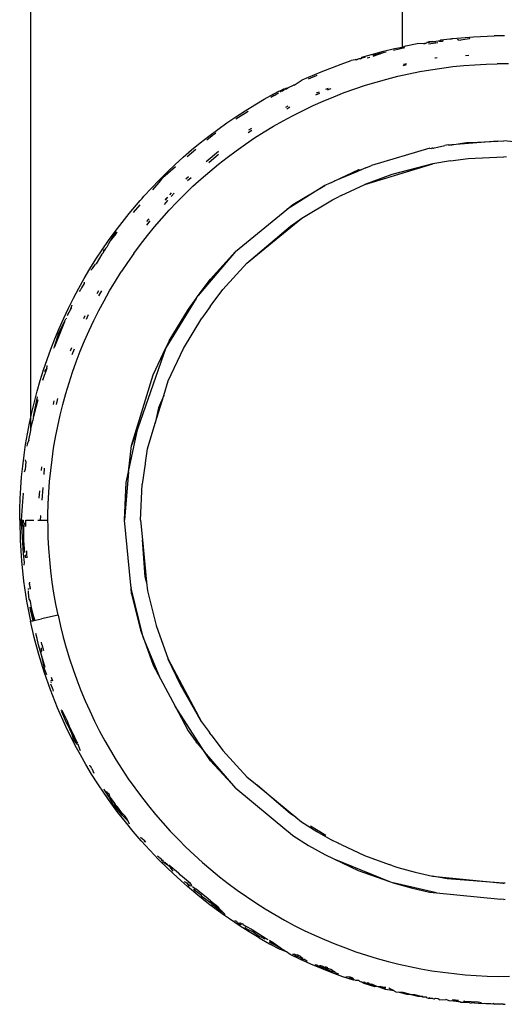
# Model space of a CAD drawing. Extents: x -2412 to 2984, y -1743 to 1657.
# Drawn here: x 1805 to 1835, y -15 to 46 of the extents above; entities that cross this region are included whole.
import ezdxf

# ---------------------------------------------------------------- set-up
doc = ezdxf.new("R2010")
doc.units = 0
doc.layers.get('0').update_dxf_attribs({"linetype": 'CONTINUOUS'})

msp = doc.modelspace()

# ---------------------------------------------------------------- linework, layer by layer
for p, q in [((1805.674, 21.517), (1805.674, 47.146)), ((1828.673, 47.146), (1828.673, 44.434)), ((1835.029, 45.143), (1834.983, 45.139)), ((1828.907, 44.524), (1829.619, 44.662)), ((1830.032, 44.645), (1829.619, 44.662)), ((1830.032, 44.645), (1830.056, 44.699)), ((1830.032, 44.645), (1830.098, 44.681)), ((1830.056, 44.699), (1830.098, 44.681)), ((1830.098, 44.681), (1830.153, 44.694)), ((1830.153, 44.694), (1830.181, 44.696)), ((1830.204, 44.735), (1830.181, 44.696)), ((1830.264, 44.73), (1830.204, 44.735)), ((1830.264, 44.73), (1830.343, 44.785)), ((1830.373, 44.727), (1830.264, 44.73)), ((1830.887, 44.704), (1830.317, 44.633)), ((1830.343, 44.785), (1830.379, 44.777)), ((1830.379, 44.777), (1830.373, 44.727)), ((1830.497, 44.777), (1830.379, 44.777)), ((1830.497, 44.777), (1830.542, 44.79)), ((1830.581, 44.777), (1830.542, 44.79)), ((1830.581, 44.777), (1830.643, 44.798)), ((1830.643, 44.798), (1830.709, 44.791)), ((1830.709, 44.791), (1830.772, 44.792)), ((1830.91, 44.814), (1830.772, 44.792)), ((1830.983, 44.824), (1830.91, 44.814)), ((1830.983, 44.824), (1831.078, 44.89)), ((1830.983, 44.824), (1831.175, 44.824)), ((1831.078, 44.89), (1831.449, 44.937)), ((1831.223, 44.843), (1831.175, 44.824)), ((1831.449, 44.937), (1831.636, 44.958)), ((1831.636, 44.958), (1831.73, 44.969)), ((1831.73, 44.969), (1831.776, 44.974)), ((1831.776, 44.974), (1831.823, 44.979)), ((1831.823, 44.979), (1833.093, 45.086)), ((1832.171, 44.902), (1832.102, 44.912)), ((1832.131, 44.908), (1832.171, 44.902)), ((1832.171, 44.902), (1832.307, 44.881)), ((1832.838, 44.954), (1832.307, 44.881)), ((1832.874, 44.973), (1832.838, 44.954)), ((1833.093, 45.086), (1834.38, 45.14)), ((1834.983, 45.139), (1834.38, 45.14)), ((1826.18, 43.825), (1827.519, 44.202)), ((1827.497, 44.085), (1826.858, 43.931)), ((1827.497, 44.085), (1826.868, 43.874)), ((1827.699, 44.133), (1827.497, 44.085)), ((1827.519, 44.202), (1828.207, 44.37)), ((1828.843, 44.408), (1828.136, 44.238)), ((1828.207, 44.37), (1828.673, 44.434)), ((1828.673, 44.434), (1828.907, 44.524)), ((1832.61, 43.937), (1832.807, 43.952)), ((1823.659, 42.925), (1824.893, 43.397)), ((1824.893, 43.397), (1825.53, 43.617)), ((1825.771, 43.651), (1825.53, 43.617)), ((1825.802, 43.678), (1825.771, 43.651)), ((1825.847, 43.661), (1825.802, 43.678)), ((1825.886, 43.678), (1825.819, 43.658)), ((1825.847, 43.661), (1825.886, 43.678)), ((1825.92, 43.678), (1825.886, 43.678)), ((1825.988, 43.723), (1825.92, 43.678)), ((1826.105, 43.722), (1825.988, 43.723)), ((1826.105, 43.722), (1826.129, 43.756)), ((1826.105, 43.722), (1826.141, 43.733)), ((1826.129, 43.756), (1826.173, 43.767)), ((1826.173, 43.767), (1826.141, 43.733)), ((1826.173, 43.767), (1826.18, 43.825)), ((1826.213, 43.774), (1826.173, 43.767)), ((1826.266, 43.775), (1826.213, 43.774)), ((1826.345, 43.808), (1826.266, 43.775)), ((1826.391, 43.819), (1826.345, 43.808)), ((1826.684, 43.812), (1826.516, 43.756)), ((1828.735, 43.308), (1828.959, 43.362)), ((1828.949, 43.408), (1828.761, 43.363)), ((1830.698, 43.78), (1830.737, 43.789)), ((1830.737, 43.789), (1830.845, 43.798)), ((1832.502, 43.307), (1833.191, 43.359)), ((1833.191, 43.359), (1833.882, 43.394)), ((1833.882, 43.394), (1834.575, 43.412)), ((1835.27, 43.413), (1834.575, 43.412)), ((1822.477, 42.413), (1823.659, 42.925)), ((1828.406, 42.64), (1829.085, 42.794)), ((1829.085, 42.794), (1829.766, 42.931)), ((1829.766, 42.931), (1830.446, 43.05)), ((1830.446, 43.05), (1831.13, 43.152)), ((1831.13, 43.152), (1831.815, 43.238)), ((1831.815, 43.238), (1832.502, 43.307)), ((1821.985, 42.091), (1821.956, 42.085)), ((1821.985, 42.091), (1822.477, 42.413)), ((1823.39, 42.679), (1822.858, 42.458)), ((1826.4, 42.081), (1827.063, 42.284)), ((1827.063, 42.284), (1827.732, 42.47)), ((1827.732, 42.47), (1828.406, 42.64)), ((1820.14, 41.215), (1820.741, 41.548)), ((1820.741, 41.548), (1821.044, 41.709)), ((1820.759, 41.451), (1820.981, 41.587)), ((1820.981, 41.587), (1821.03, 41.617)), ((1820.981, 41.587), (1821.026, 41.59)), ((1821.044, 41.709), (1821.196, 41.788)), ((1821.151, 41.656), (1821.195, 41.718)), ((1821.195, 41.718), (1821.285, 41.745)), ((1821.196, 41.788), (1821.272, 41.828)), ((1821.285, 41.745), (1821.219, 41.709)), ((1821.272, 41.828), (1821.31, 41.847)), ((1821.324, 41.764), (1821.285, 41.745)), ((1821.31, 41.847), (1821.349, 41.867)), ((1821.35, 41.813), (1821.324, 41.764)), ((1821.349, 41.867), (1821.453, 41.876)), ((1821.415, 41.809), (1821.35, 41.813)), ((1821.453, 41.876), (1821.415, 41.809)), ((1821.558, 41.894), (1821.453, 41.876)), ((1821.483, 41.843), (1821.453, 41.876)), ((1821.483, 41.843), (1821.537, 41.876)), ((1821.537, 41.876), (1821.594, 41.9)), ((1821.537, 41.876), (1821.558, 41.894)), ((1821.594, 41.9), (1821.558, 41.894)), ((1821.644, 41.955), (1821.594, 41.9)), ((1821.644, 41.955), (1821.956, 42.085)), ((1823.338, 41.495), (1823.579, 41.595)), ((1823.548, 41.665), (1823.362, 41.588)), ((1824.088, 41.889), (1823.922, 41.82)), ((1824.065, 41.796), (1824.282, 41.886)), ((1824.44, 41.374), (1825.088, 41.626)), ((1825.088, 41.626), (1825.741, 41.862)), ((1825.741, 41.862), (1826.4, 42.081)), ((1819.547, 40.868), (1820.14, 41.215)), ((1820.759, 41.451), (1820.555, 41.326)), ((1823.165, 40.824), (1823.797, 41.106)), ((1823.797, 41.106), (1824.44, 41.374)), ((1819.151, 40.465), (1818.37, 39.987)), ((1818.386, 40.134), (1818.963, 40.508)), ((1818.963, 40.508), (1819.547, 40.868)), ((1821.59, 40.791), (1821.456, 40.709)), ((1821.53, 40.631), (1821.728, 40.752)), ((1821.925, 40.215), (1822.541, 40.527)), ((1822.541, 40.527), (1823.165, 40.824)), ((1817.26, 39.349), (1817.819, 39.748)), ((1817.819, 39.748), (1818.386, 40.134)), ((1820.718, 39.547), (1821.317, 39.888)), ((1821.317, 39.888), (1821.925, 40.215)), ((1816.711, 38.936), (1817.26, 39.349)), ((1816.987, 39.03), (1817.112, 39.124)), ((1817.112, 39.124), (1817.131, 39.153)), ((1819.138, 39.165), (1819.377, 39.312)), ((1819.343, 39.414), (1819.172, 39.309)), ((1819.543, 38.819), (1820.126, 39.191)), ((1820.126, 39.191), (1820.718, 39.547)), ((1815.641, 38.075), (1816.171, 38.512)), ((1816.171, 38.512), (1816.711, 38.936)), ((1816.903, 38.959), (1816.58, 38.682)), ((1816.903, 38.959), (1816.987, 39.03)), ((1818.4, 38.031), (1818.968, 38.433)), ((1818.968, 38.433), (1819.543, 38.819)), ((1834.61, 38.616), (1831.766, 38.393)), ((1831.766, 38.393), (1832.676, 38.534)), ((1832.676, 38.534), (1832.919, 38.534)), ((1832.919, 38.534), (1834.61, 38.616)), ((1834.61, 38.616), (1834.98, 38.646)), ((1839.554, 38.194), (1834.98, 38.646)), ((1815.121, 37.626), (1815.641, 38.075)), ((1815.897, 38.099), (1815.365, 37.645)), ((1817.3, 37.987), (1816.533, 37.331)), ((1817.842, 37.616), (1818.4, 38.031)), ((1830.385, 38.196), (1826.783, 37.105)), ((1830.385, 38.196), (1830.483, 38.158)), ((1830.549, 38.194), (1830.483, 38.158)), ((1830.581, 38.181), (1830.549, 38.194)), ((1830.581, 38.181), (1830.628, 38.196)), ((1830.628, 38.196), (1830.691, 38.208)), ((1830.691, 38.208), (1830.871, 38.251)), ((1830.871, 38.251), (1831.318, 38.357)), ((1831.523, 38.393), (1831.318, 38.357)), ((1831.523, 38.393), (1831.766, 38.393)), ((1814.612, 37.165), (1815.121, 37.626)), ((1816.698, 37.3), (1817.299, 37.814)), ((1817.296, 37.188), (1817.842, 37.616)), ((1826.371, 35.941), (1830.578, 37.215)), ((1830.578, 37.215), (1828.036, 36.545)), ((1831.668, 37.404), (1830.578, 37.215)), ((1831.668, 37.404), (1832.772, 37.539)), ((1832.772, 37.539), (1834.979, 37.646)), ((1835.15, 37.629), (1834.979, 37.646)), ((1813.626, 36.21), (1814.113, 36.693)), ((1814.645, 37.03), (1813.86, 36.359)), ((1814.113, 36.693), (1814.612, 37.165)), ((1816.237, 36.292), (1816.761, 36.746)), ((1816.761, 36.746), (1817.296, 37.188)), ((1824.469, 36.147), (1825.991, 36.865)), ((1825.863, 36.724), (1824.469, 36.147)), ((1826.139, 36.854), (1825.863, 36.724)), ((1825.991, 36.865), (1826.139, 36.854)), ((1826.429, 36.959), (1826.139, 36.854)), ((1826.429, 36.959), (1826.783, 37.105)), ((1813.149, 35.715), (1813.626, 36.21)), ((1813.6, 36.055), (1813.21, 35.599)), ((1813.78, 36.271), (1813.6, 36.055)), ((1813.803, 36.293), (1813.78, 36.271)), ((1813.86, 36.359), (1813.803, 36.293)), ((1815.444, 36.401), (1815.287, 36.268)), ((1815.379, 36.174), (1815.617, 36.377)), ((1815.723, 35.825), (1816.237, 36.292)), ((1824.258, 36.047), (1824.164, 35.989)), ((1824.258, 36.047), (1824.469, 36.147)), ((1828.036, 36.545), (1826.371, 35.941)), ((1812.684, 35.21), (1813.149, 35.715)), ((1814.371, 35.423), (1814.26, 35.293)), ((1814.371, 35.188), (1814.557, 35.406)), ((1815.221, 35.343), (1815.723, 35.825)), ((1823.894, 35.875), (1821.538, 34.38)), ((1821.918, 34.692), (1823.894, 35.875)), ((1824.164, 35.989), (1823.894, 35.875)), ((1824.9, 35.246), (1826.371, 35.941)), ((1812.218, 34.68), (1812.449, 34.946)), ((1812.449, 34.946), (1812.566, 35.078)), ((1812.566, 35.078), (1812.684, 35.21)), ((1813.952, 34.696), (1814.166, 34.947)), ((1814.166, 34.947), (1813.956, 34.722)), ((1814.137, 35.149), (1814.004, 34.973)), ((1814.137, 35.149), (1814.009, 34.999)), ((1814.253, 34.347), (1814.73, 34.85)), ((1814.73, 34.85), (1815.221, 35.343)), ((1822.473, 33.86), (1824.364, 34.993)), ((1824.364, 34.993), (1824.774, 35.194)), ((1824.9, 35.246), (1824.774, 35.194)), ((1811.765, 34.139), (1812.218, 34.68)), ((1812.422, 34.676), (1812.02, 34.206)), ((1813.789, 33.833), (1814.253, 34.347)), ((1818.361, 31.775), (1821.538, 34.38)), ((1821.538, 34.38), (1821.918, 34.692)), ((1810.901, 33.03), (1811.326, 33.589)), ((1811.326, 33.589), (1811.765, 34.139)), ((1812.988, 33.804), (1812.844, 33.635)), ((1812.859, 33.417), (1813.079, 33.675)), ((1813.339, 33.308), (1813.789, 33.833)), ((1819.066, 31.068), (1822.473, 33.86)), ((1821.764, 33.349), (1822.473, 33.86)), ((1810.489, 32.462), (1810.901, 33.03)), ((1810.989, 32.998), (1810.803, 32.78)), ((1810.939, 32.872), (1811.019, 32.988)), ((1812.901, 32.772), (1813.339, 33.308)), ((1819.066, 31.068), (1821.764, 33.349)), ((1810.092, 31.886), (1810.489, 32.462)), ((1810.595, 32.442), (1810.498, 32.253)), ((1810.939, 32.872), (1810.595, 32.442)), ((1810.803, 32.78), (1810.595, 32.442)), ((1810.803, 32.78), (1810.939, 32.872)), ((1812.477, 32.226), (1812.901, 32.772)), ((1809.709, 31.301), (1810.092, 31.886)), ((1810.25, 31.864), (1810.156, 31.712)), ((1810.184, 31.86), (1810.156, 31.712)), ((1810.25, 31.864), (1810.184, 31.86)), ((1810.303, 31.965), (1810.25, 31.864)), ((1810.381, 32.045), (1810.303, 31.965)), ((1810.498, 32.253), (1810.381, 32.045)), ((1812.066, 31.67), (1812.477, 32.226)), ((1818.361, 31.775), (1816.054, 29.049)), ((1816.806, 30.062), (1818.361, 31.775)), ((1809.34, 30.709), (1809.709, 31.301)), ((1810.074, 31.625), (1809.719, 31.012)), ((1810.156, 31.712), (1810.074, 31.625)), ((1812.066, 31.67), (1811.669, 31.102)), ((1808.986, 30.11), (1809.34, 30.709)), ((1809.497, 30.738), (1809.404, 30.624)), ((1809.497, 30.738), (1809.676, 31.004)), ((1809.719, 31.012), (1809.676, 31.004)), ((1810.914, 29.937), (1811.284, 30.524)), ((1811.669, 31.102), (1811.284, 30.524)), ((1817.578, 29.427), (1819.066, 31.068)), ((1808.646, 29.504), (1808.986, 30.11)), ((1810.559, 29.341), (1810.914, 29.937)), ((1816.054, 29.049), (1816.806, 30.062)), ((1808.321, 28.891), (1808.646, 29.504)), ((1808.742, 29.387), (1808.676, 29.31)), ((1808.754, 29.411), (1808.742, 29.387)), ((1808.812, 29.531), (1808.754, 29.411)), ((1808.984, 29.812), (1808.812, 29.531)), ((1808.985, 29.885), (1808.984, 29.812)), ((1809.868, 29.347), (1809.756, 29.164)), ((1809.885, 29.045), (1810.068, 29.345)), ((1810.218, 28.738), (1810.559, 29.341)), ((1816.786, 28.371), (1817.578, 29.427)), ((1808.011, 28.272), (1808.321, 28.891)), ((1809.893, 28.127), (1810.218, 28.738)), ((1815.93, 28.882), (1814.05, 25.815)), ((1815.437, 28.218), (1815.93, 28.882)), ((1815.93, 28.882), (1816.054, 29.049)), ((1807.716, 27.647), (1808.011, 28.272)), ((1807.959, 27.84), (1808.156, 28.214)), ((1808.174, 28.284), (1808.138, 28.27)), ((1808.138, 28.27), (1808.156, 28.214)), ((1808.174, 28.284), (1808.156, 28.214)), ((1808.176, 28.353), (1808.174, 28.284)), ((1808.202, 28.402), (1808.176, 28.353)), ((1808.216, 28.46), (1808.202, 28.402)), ((1809.584, 27.509), (1809.893, 28.127)), ((1814.252, 26.246), (1815.437, 28.218)), ((1816.786, 28.371), (1816.267, 27.662)), ((1807.436, 27.016), (1807.716, 27.647)), ((1807.765, 27.429), (1807.776, 27.499)), ((1807.776, 27.499), (1807.856, 27.611)), ((1807.877, 27.642), (1807.856, 27.611)), ((1807.922, 27.81), (1807.959, 27.84)), ((1809.017, 27.789), (1808.945, 27.615)), ((1809.134, 27.584), (1809.257, 27.881)), ((1809.289, 26.883), (1809.584, 27.509)), ((1815.133, 25.773), (1816.267, 27.662)), ((1807.765, 27.429), (1807.15, 25.887)), ((1807.171, 26.381), (1807.436, 27.016)), ((1807.419, 26.737), (1807.765, 27.429)), ((1809.009, 26.249), (1809.289, 26.883)), ((1806.92, 25.74), (1807.171, 26.381)), ((1807.15, 25.887), (1807.419, 26.737)), ((1808.744, 25.606), (1809.009, 26.249)), ((1814.252, 26.246), (1814.05, 25.815)), ((1806.685, 25.096), (1806.92, 25.74)), ((1807.096, 25.794), (1807.15, 25.887)), ((1808.2, 25.815), (1808.112, 25.603)), ((1808.23, 25.403), (1808.373, 25.748)), ((1814.05, 25.815), (1812.304, 20.841)), ((1813.259, 24.15), (1814.05, 25.815)), ((1814.182, 23.767), (1815.133, 25.773)), ((1806.466, 24.447), (1806.685, 25.096)), ((1808.495, 24.956), (1808.744, 25.606)), ((1806.261, 23.795), (1806.466, 24.447)), ((1806.663, 24.533), (1806.542, 24.417)), ((1806.542, 24.417), (1806.564, 24.272)), ((1806.663, 24.533), (1806.6, 24.38)), ((1806.663, 24.533), (1806.666, 24.61)), ((1806.671, 24.729), (1806.666, 24.61)), ((1808.262, 24.301), (1808.495, 24.956)), ((1806.072, 23.139), (1806.261, 23.795)), ((1806.414, 23.843), (1806.394, 23.801)), ((1806.414, 23.843), (1806.456, 23.929)), ((1806.456, 23.929), (1806.547, 24.193)), ((1806.564, 24.272), (1806.547, 24.193)), ((1806.6, 24.38), (1806.564, 24.272)), ((1808.045, 23.642), (1808.262, 24.301)), ((1811.923, 19.757), (1813.259, 24.15)), ((1807.845, 22.978), (1808.045, 23.642)), ((1813.908, 22.865), (1814.182, 23.767)), ((1805.837, 21.561), (1806.094, 22.791)), ((1806.105, 22.6), (1805.837, 21.561)), ((1805.898, 22.481), (1806.072, 23.139)), ((1807.261, 22.305), (1807.349, 22.67)), ((1807.661, 22.309), (1807.845, 22.978)), ((1813.388, 21.158), (1813.908, 22.865)), ((1813.908, 22.865), (1813.59, 22.099)), ((1805.739, 21.819), (1805.898, 22.481)), ((1807.112, 22.523), (1807.059, 22.303)), ((1807.494, 21.636), (1807.661, 22.309)), ((1813.59, 22.099), (1813.388, 21.158)), ((1805.596, 21.156), (1805.674, 21.517)), ((1805.674, 21.517), (1805.739, 21.819)), ((1805.674, 20.802), (1805.674, 21.517)), ((1805.817, 21.473), (1805.796, 21.312)), ((1805.837, 21.561), (1805.817, 21.473)), ((1807.343, 20.957), (1807.494, 21.636)), ((1805.468, 20.491), (1805.596, 21.156)), ((1805.674, 20.802), (1805.796, 21.312)), ((1805.674, 20.802), (1805.674, 20.77)), ((1805.674, 20.703), (1805.674, 20.77)), ((1807.208, 20.275), (1807.343, 20.957)), ((1811.725, 18.139), (1812.304, 20.841)), ((1812.304, 20.841), (1811.923, 19.757)), ((1812.902, 19.561), (1813.388, 21.158)), ((1805.355, 19.825), (1805.468, 20.491)), ((1805.55, 20.087), (1805.674, 20.703)), ((1807.091, 19.592), (1807.208, 20.275)), ((1805.257, 19.157), (1805.355, 19.825)), ((1805.443, 19.839), (1805.433, 19.715)), ((1805.55, 20.087), (1805.443, 19.839)), ((1806.99, 18.908), (1807.091, 19.592)), ((1811.725, 18.139), (1811.923, 19.757)), ((1812.773, 18.695), (1812.902, 19.561)), ((1805.174, 18.488), (1805.257, 19.157)), ((1805.107, 17.819), (1805.174, 18.488)), ((1805.36, 18.785), (1805.318, 18.26)), ((1805.36, 18.785), (1805.337, 18.869)), ((1806.333, 18.441), (1806.315, 18.214)), ((1806.497, 17.978), (1806.528, 18.367)), ((1806.907, 18.223), (1806.99, 18.908)), ((1812.763, 18.628), (1812.575, 17.37)), ((1812.766, 18.666), (1812.763, 18.628)), ((1812.773, 18.695), (1812.766, 18.666)), ((1805.055, 17.15), (1805.107, 17.819)), ((1805.288, 18.13), (1805.318, 18.26)), ((1806.84, 17.536), (1806.907, 18.223)), ((1811.725, 18.139), (1811.489, 15.146)), ((1811.581, 17.469), (1811.725, 18.139)), ((1805.017, 16.482), (1805.055, 17.15)), ((1806.372, 16.381), (1806.433, 17.155)), ((1806.79, 16.847), (1806.84, 17.536)), ((1811.489, 15.146), (1811.581, 17.469)), ((1812.465, 15.146), (1812.575, 17.37)), ((1804.995, 15.813), (1805.017, 16.482)), ((1805.175, 16.545), (1805.167, 16.305)), ((1805.202, 16.786), (1805.175, 16.545)), ((1805.191, 16.814), (1805.202, 16.786)), ((1806.215, 16.952), (1806.179, 16.493)), ((1806.757, 16.158), (1806.79, 16.847)), ((1805.167, 16.305), (1805.073, 15.146)), ((1806.741, 15.466), (1806.757, 16.158)), ((1804.988, 15.146), (1804.995, 15.813)), ((1806.278, 15.409), (1806.258, 15.146)), ((1806.278, 15.409), (1806.297, 15.439)), ((1806.741, 15.146), (1806.741, 15.466)), ((1805.073, 15.146), (1804.988, 15.146)), ((1804.988, 15.146), (1805.014, 13.883)), ((1805.142, 15.146), (1805.073, 15.146)), ((1805.151, 14.448), (1805.073, 15.146)), ((1805.151, 14.448), (1805.142, 15.146)), ((1805.142, 15.146), (1805.212, 15.146)), ((1805.142, 15.146), (1805.208, 14.97)), ((1805.207, 14.928), (1805.208, 14.97)), ((1805.221, 14.749), (1805.207, 14.928)), ((1805.212, 15.146), (1805.208, 14.97)), ((1805.221, 14.749), (1805.22, 14.394)), ((1805.288, 14.979), (1805.306, 14.75)), ((1805.365, 14.751), (1805.36, 15.146)), ((1805.36, 15.146), (1805.869, 15.146)), ((1806.11, 15.146), (1806.258, 15.146)), ((1806.258, 15.146), (1806.741, 15.146)), ((1806.742, 14.774), (1806.741, 15.146)), ((1806.759, 14.076), (1806.742, 14.774)), ((1811.867, 11.103), (1811.489, 15.146)), ((1812.465, 15.146), (1812.585, 13.926)), ((1805.175, 13.747), (1805.151, 14.448)), ((1805.22, 14.394), (1805.222, 14.305)), ((1805.222, 14.305), (1805.227, 14.259)), ((1805.227, 14.259), (1805.231, 13.883)), ((1806.794, 13.381), (1806.759, 14.076)), ((1805.014, 13.883), (1805.094, 12.623)), ((1805.216, 13.045), (1805.175, 13.747)), ((1805.231, 13.883), (1805.278, 13.14)), ((1812.766, 11.626), (1812.585, 13.926)), ((1812.585, 13.926), (1812.843, 11.307)), ((1805.28, 12.513), (1805.216, 13.045)), ((1805.331, 12.928), (1805.358, 13.019)), ((1805.331, 12.928), (1805.341, 12.803)), ((1805.374, 12.806), (1805.331, 12.928)), ((1805.434, 13.045), (1805.422, 13.243)), ((1805.453, 12.812), (1805.434, 13.045)), ((1806.846, 12.687), (1806.794, 13.381)), ((1805.094, 12.623), (1805.227, 11.366)), ((1805.273, 12.353), (1805.28, 12.513)), ((1806.915, 11.995), (1806.846, 12.687)), ((1807.001, 11.305), (1806.915, 11.995)), ((1812.843, 11.307), (1812.766, 11.626)), ((1805.227, 11.366), (1805.412, 10.117)), ((1805.586, 11.186), (1805.61, 11.297)), ((1805.586, 11.186), (1805.611, 10.864)), ((1805.658, 10.932), (1805.586, 11.186)), ((1807.104, 10.617), (1807.001, 11.305)), ((1811.901, 10.959), (1811.867, 11.103)), ((1812.843, 11.307), (1812.897, 10.761)), ((1805.528, 10.852), (1805.524, 10.902)), ((1805.535, 10.643), (1805.533, 10.763)), ((1805.56, 10.453), (1805.535, 10.643)), ((1805.582, 10.221), (1805.56, 10.453)), ((1805.667, 10.872), (1805.658, 10.932)), ((1807.224, 9.931), (1807.104, 10.617)), ((1811.901, 10.959), (1811.901, 10.918)), ((1811.917, 10.566), (1811.901, 10.918)), ((1812.639, 7.884), (1811.901, 10.918)), ((1811.917, 10.566), (1812.476, 8.332)), ((1812.897, 10.761), (1813.432, 8.622)), ((1805.412, 10.117), (1805.65, 8.876)), ((1805.582, 10.221), (1805.629, 10.117)), ((1805.629, 10.117), (1805.705, 9.71)), ((1807.361, 9.246), (1807.224, 9.931)), ((1805.652, 9.581), (1805.633, 9.753)), ((1805.674, 9.523), (1805.652, 9.581)), ((1805.812, 8.913), (1805.674, 9.523)), ((1805.705, 9.71), (1805.717, 9.656)), ((1805.717, 9.656), (1805.858, 8.923)), ((1805.717, 9.656), (1805.892, 8.93)), ((1805.924, 8.937), (1805.717, 9.656)), ((1807.361, 9.246), (1806.335, 9.026)), ((1807.361, 9.246), (1807.515, 8.566)), ((1805.65, 8.876), (1805.727, 8.894)), ((1805.884, 7.865), (1805.65, 8.876)), ((1805.727, 8.894), (1805.812, 8.913)), ((1805.812, 8.913), (1805.858, 8.923)), ((1805.858, 8.923), (1805.892, 8.93)), ((1805.892, 8.93), (1805.962, 8.945)), ((1805.962, 8.945), (1806.335, 9.026)), ((1807.515, 8.566), (1807.685, 7.891)), ((1813.432, 8.622), (1814.179, 6.532)), ((1806.078, 7.804), (1805.978, 8.116)), ((1812.476, 8.332), (1812.639, 7.884)), ((1806.166, 6.82), (1805.884, 7.865)), ((1806.156, 7.415), (1806.078, 7.804)), ((1806.351, 6.717), (1806.156, 7.415)), ((1806.367, 7.44), (1806.332, 7.58)), ((1806.367, 7.44), (1806.458, 7.06)), ((1807.685, 7.891), (1807.872, 7.221)), ((1813.708, 5.303), (1812.639, 7.884)), ((1812.639, 7.884), (1813.256, 6.149)), ((1806.499, 5.743), (1806.166, 6.82)), ((1806.33, 7.103), (1806.318, 7.062)), ((1806.318, 7.062), (1806.348, 7.028)), ((1806.33, 7.103), (1806.331, 7.24)), ((1806.38, 7.037), (1806.33, 7.103)), ((1806.344, 6.965), (1806.348, 7.028)), ((1806.564, 6.02), (1806.351, 6.717)), ((1806.542, 5.876), (1806.351, 6.717)), ((1807.872, 7.221), (1808.075, 6.557)), ((1808.075, 6.557), (1808.294, 5.898)), ((1813.256, 6.149), (1813.708, 5.303)), ((1814.179, 6.532), (1816.251, 2.655)), ((1814.941, 4.931), (1814.179, 6.532)), ((1806.888, 4.638), (1806.499, 5.743)), ((1806.673, 5.559), (1806.542, 5.876)), ((1808.294, 5.898), (1808.529, 5.243)), ((1807.058, 4.628), (1806.914, 4.977)), ((1806.926, 5.135), (1806.946, 5.079)), ((1806.954, 5.163), (1806.929, 5.224)), ((1806.932, 5.419), (1807.027, 5.19)), ((1808.529, 5.243), (1808.781, 4.594)), ((1813.708, 5.303), (1814.614, 3.609)), ((1816.251, 2.655), (1814.941, 4.931)), ((1807.337, 3.507), (1806.888, 4.638)), ((1807.079, 4.547), (1807.058, 4.628)), ((1808.781, 4.594), (1809.049, 3.951)), ((1809.049, 3.951), (1809.331, 3.318)), ((1807.851, 2.354), (1807.337, 3.507)), ((1807.542, 3.393), (1807.626, 3.346)), ((1807.593, 3.271), (1807.626, 3.346)), ((1807.895, 2.594), (1807.593, 3.271)), ((1807.928, 2.73), (1807.626, 3.346)), ((1809.331, 3.318), (1809.627, 2.694)), ((1816.443, 0.787), (1814.614, 3.609)), ((1814.614, 3.609), (1815.42, 2.099)), ((1807.941, 2.496), (1807.895, 2.594)), ((1808.068, 2.354), (1807.928, 2.73)), ((1808.214, 1.923), (1807.941, 2.496)), ((1808.068, 2.354), (1807.941, 2.496)), ((1809.627, 2.694), (1809.938, 2.078)), ((1816.251, 2.655), (1816.746, 1.986)), ((1808.434, 1.185), (1807.851, 2.354)), ((1808.159, 2.172), (1808.068, 2.354)), ((1808.206, 2.139), (1808.159, 2.172)), ((1808.191, 2.094), (1808.206, 2.139)), ((1808.358, 1.774), (1808.191, 2.094)), ((1808.214, 1.923), (1808.191, 2.094)), ((1808.343, 1.526), (1808.214, 1.923)), ((1808.427, 1.526), (1808.214, 1.923)), ((1809.938, 2.078), (1810.264, 1.47)), ((1815.42, 2.099), (1815.925, 1.417)), ((1816.786, 1.921), (1816.746, 1.986)), ((1816.85, 1.847), (1816.786, 1.921)), ((1816.85, 1.847), (1817.571, 0.874)), ((1808.551, 1.258), (1808.343, 1.526)), ((1808.358, 1.774), (1808.427, 1.526)), ((1808.46, 1.526), (1808.358, 1.774)), ((1808.551, 1.258), (1808.427, 1.526)), ((1808.527, 1.435), (1808.46, 1.526)), ((1808.527, 1.435), (1808.563, 1.343)), ((1808.605, 1.235), (1808.551, 1.258)), ((1808.719, 0.946), (1808.605, 1.235)), ((1810.264, 1.47), (1810.605, 0.871)), ((1815.977, 1.333), (1815.925, 1.417)), ((1815.977, 1.333), (1816.443, 0.787)), ((1808.752, 0.595), (1808.434, 1.185)), ((1808.755, 0.854), (1808.719, 0.946)), ((1810.605, 0.871), (1810.961, 0.279)), ((1818.372, -1.471), (1816.443, 0.787)), ((1816.799, 0.24), (1816.443, 0.787)), ((1817.571, 0.874), (1819.055, -0.764)), ((1809.089, 0.004), (1808.752, 0.595)), ((1809.446, -0.59), (1809.089, 0.004)), ((1810.961, 0.279), (1811.331, -0.304)), ((1816.799, 0.24), (1818.372, -1.471)), ((1809.37, -0.102), (1809.289, -0.071)), ((1809.462, -0.255), (1809.37, -0.102)), ((1809.822, -1.185), (1809.446, -0.59)), ((1809.462, -0.255), (1809.572, -0.54)), ((1811.331, -0.304), (1811.716, -0.879)), ((1810.218, -1.78), (1809.822, -1.185)), ((1811.716, -0.879), (1812.117, -1.447)), ((1819.055, -0.764), (1819.691, -1.286)), ((1810.225, -1.544), (1810.204, -1.526)), ((1810.635, -2.375), (1810.218, -1.78)), ((1810.304, -1.673), (1810.225, -1.544)), ((1810.498, -1.961), (1810.304, -1.673)), ((1810.409, -1.709), (1810.357, -1.663)), ((1810.409, -1.709), (1810.436, -1.78)), ((1810.522, -1.839), (1810.436, -1.78)), ((1812.117, -1.447), (1812.531, -2.005)), ((1818.372, -1.471), (1821.536, -4.087)), ((1821.764, -3.057), (1819.691, -1.286)), ((1819.691, -1.286), (1822.092, -3.258)), ((1810.803, -2.487), (1810.498, -1.961)), ((1810.573, -1.976), (1810.498, -1.961)), ((1810.573, -1.976), (1810.522, -1.839)), ((1810.6, -2.021), (1810.573, -1.976)), ((1810.852, -2.375), (1810.6, -2.021)), ((1811.073, -2.968), (1810.635, -2.375)), ((1810.852, -2.375), (1810.92, -2.487)), ((1810.886, -2.487), (1810.852, -2.375)), ((1812.531, -2.005), (1812.958, -2.551)), ((1811.366, -3.147), (1810.803, -2.487)), ((1810.939, -2.58), (1810.886, -2.487)), ((1811.037, -2.625), (1810.92, -2.487)), ((1810.92, -2.487), (1810.939, -2.58)), ((1811.366, -3.147), (1810.939, -2.58)), ((1810.939, -2.58), (1811.037, -2.625)), ((1811.246, -2.909), (1811.037, -2.625)), ((1811.532, -3.559), (1811.073, -2.968)), ((1811.29, -2.968), (1811.246, -2.909)), ((1811.524, -3.196), (1811.29, -2.968)), ((1812.958, -2.551), (1813.398, -3.086)), ((1811.398, -3.189), (1811.366, -3.147)), ((1811.707, -3.503), (1811.398, -3.189)), ((1811.647, -3.378), (1811.524, -3.196)), ((1812.013, -4.146), (1811.532, -3.559)), ((1811.707, -3.503), (1811.647, -3.378)), ((1811.797, -3.693), (1811.707, -3.503)), ((1813.398, -3.086), (1813.851, -3.611)), ((1813.851, -3.611), (1814.318, -4.124)), ((1822.092, -3.258), (1821.764, -3.057)), ((1822.092, -3.258), (1822.454, -3.556)), ((1822.454, -3.556), (1823.394, -4.151)), ((1812.517, -4.73), (1812.013, -4.146)), ((1814.318, -4.124), (1814.797, -4.627)), ((1821.536, -4.087), (1821.62, -4.138)), ((1821.62, -4.138), (1821.747, -4.248)), ((1821.747, -4.248), (1821.899, -4.387)), ((1823.957, -4.401), (1822.998, -3.813)), ((1823.394, -4.151), (1824.357, -4.697)), ((1812.479, -4.507), (1812.668, -4.654)), ((1813.042, -5.309), (1812.517, -4.73)), ((1812.734, -4.73), (1812.668, -4.654)), ((1812.72, -4.781), (1812.734, -4.73)), ((1812.773, -4.794), (1812.72, -4.781)), ((1812.798, -4.801), (1812.734, -4.73)), ((1814.797, -4.627), (1815.289, -5.117)), ((1821.899, -4.387), (1822.881, -5.009)), ((1824.721, -4.869), (1824.357, -4.697)), ((1824.774, -4.902), (1824.721, -4.869)), ((1813.591, -5.883), (1813.042, -5.309)), ((1815.289, -5.117), (1815.792, -5.596)), ((1822.881, -5.009), (1823.887, -5.579)), ((1824.899, -4.953), (1824.774, -4.902)), ((1824.899, -4.953), (1826.347, -5.638)), ((1813.614, -5.746), (1813.533, -5.685)), ((1814.163, -6.449), (1813.591, -5.883)), ((1813.667, -5.802), (1813.614, -5.746)), ((1813.775, -5.869), (1813.667, -5.802)), ((1813.803, -5.94), (1813.775, -5.869)), ((1813.872, -6.009), (1813.803, -5.94)), ((1813.871, -5.943), (1813.829, -5.911)), ((1813.86, -6.067), (1813.872, -6.009)), ((1813.906, -6.044), (1813.86, -6.067)), ((1813.872, -6.009), (1813.871, -5.943)), ((1813.906, -6.044), (1813.872, -6.009)), ((1813.94, -6.078), (1813.906, -6.044)), ((1813.977, -6.067), (1813.906, -6.044)), ((1813.94, -6.078), (1814.146, -6.211)), ((1814.146, -6.211), (1813.977, -6.067)), ((1815.792, -5.596), (1816.306, -6.061)), ((1816.306, -6.061), (1816.83, -6.512)), ((1823.887, -5.579), (1824.449, -5.845)), ((1824.449, -5.845), (1827.902, -7.246)), ((1824.449, -5.845), (1825.965, -6.562)), ((1826.347, -5.638), (1827.876, -6.186)), ((1814.336, -6.374), (1814.146, -6.211)), ((1814.758, -7.007), (1814.163, -6.449)), ((1814.23, -6.211), (1814.816, -6.712)), ((1814.49, -6.606), (1814.336, -6.374)), ((1816.83, -6.512), (1817.365, -6.951)), ((1825.965, -6.562), (1827.902, -7.246)), ((1828.036, -6.253), (1827.876, -6.186)), ((1828.111, -6.271), (1828.036, -6.253)), ((1828.111, -6.271), (1828.418, -6.381)), ((1828.418, -6.381), (1829.484, -6.676)), ((1829.484, -6.676), (1830.569, -6.921)), ((1815.376, -7.556), (1814.758, -7.007)), ((1814.953, -6.843), (1814.816, -6.712)), ((1815.579, -7.363), (1814.953, -6.843)), ((1815.366, -7.354), (1815.197, -7.257)), ((1815.579, -7.363), (1815.415, -7.296)), ((1817.365, -6.951), (1817.91, -7.375)), ((1827.902, -7.246), (1828.128, -7.337)), ((1830.569, -6.921), (1834.948, -7.354)), ((1831.469, -7.077), (1830.569, -6.921)), ((1834.948, -7.354), (1831.469, -7.077)), ((1815.579, -7.535), (1815.366, -7.354)), ((1815.515, -7.542), (1815.366, -7.354)), ((1816.017, -8.095), (1815.376, -7.556)), ((1815.624, -7.445), (1815.579, -7.363)), ((1815.618, -7.497), (1815.654, -7.528)), ((1815.654, -7.499), (1815.624, -7.445)), ((1815.687, -7.556), (1815.918, -7.725)), ((1815.851, -7.823), (1815.779, -7.707)), ((1816.235, -8.095), (1815.851, -7.823)), ((1816.672, -8.326), (1815.918, -7.725)), ((1817.91, -7.375), (1818.466, -7.787)), ((1818.466, -7.787), (1819.033, -8.185)), ((1828.128, -7.337), (1829.242, -7.646)), ((1830.813, -7.945), (1828.128, -7.337)), ((1829.242, -7.646), (1830.375, -7.901)), ((1830.375, -7.901), (1830.813, -7.945)), ((1834.948, -7.354), (1834.988, -7.354)), ((1835.053, -7.349), (1834.988, -7.354)), ((1816.683, -8.623), (1816.017, -8.095)), ((1816.292, -8.192), (1816.235, -8.095)), ((1816.9, -8.623), (1816.292, -8.192)), ((1816.811, -8.437), (1816.672, -8.326)), ((1816.811, -8.437), (1817.252, -8.804)), ((1816.811, -8.437), (1817.183, -8.834)), ((1819.033, -8.185), (1819.61, -8.57)), ((1830.813, -7.945), (1834.794, -8.339)), ((1834.973, -8.353), (1834.794, -8.339)), ((1834.973, -8.353), (1835.052, -8.349)), ((1817.39, -9.151), (1816.683, -8.623)), ((1816.946, -8.703), (1816.9, -8.623)), ((1817.047, -8.782), (1816.946, -8.703)), ((1817.183, -8.834), (1817.047, -8.782)), ((1817.439, -9.124), (1817.047, -8.782)), ((1817.238, -8.881), (1817.183, -8.834)), ((1817.45, -9.033), (1817.238, -8.881)), ((1817.45, -9.033), (1817.252, -8.804)), ((1817.523, -9.124), (1817.439, -9.124)), ((1817.519, -9.085), (1817.45, -9.033)), ((1817.523, -9.124), (1817.519, -9.085)), ((1817.557, -9.124), (1817.519, -9.085)), ((1817.523, -9.124), (1817.557, -9.124)), ((1817.557, -9.124), (1817.655, -9.227)), ((1819.61, -8.57), (1820.196, -8.941)), ((1820.196, -8.941), (1820.79, -9.297)), ((1817.447, -9.192), (1817.39, -9.151)), ((1817.522, -9.246), (1817.447, -9.192)), ((1817.672, -9.353), (1817.522, -9.246)), ((1817.721, -9.297), (1817.655, -9.227)), ((1817.975, -9.564), (1817.672, -9.353)), ((1818.585, -9.973), (1817.975, -9.564)), ((1818.438, -9.729), (1818.307, -9.682)), ((1818.486, -9.805), (1818.438, -9.729)), ((1820.79, -9.297), (1821.392, -9.637)), ((1821.392, -9.637), (1822.001, -9.963)), ((1818.672, -9.926), (1818.486, -9.805)), ((1819.203, -10.366), (1818.585, -9.973)), ((1818.608, -9.789), (1818.688, -9.818)), ((1818.712, -9.904), (1818.672, -9.926)), ((1818.756, -9.88), (1818.688, -9.818)), ((1818.79, -9.861), (1818.765, -9.845)), ((1818.874, -9.952), (1818.814, -9.877)), ((1819.324, -10.207), (1818.874, -9.952)), ((1818.981, -10.086), (1818.954, -10.052)), ((1819.045, -10.168), (1818.981, -10.086)), ((1819.166, -10.246), (1819.045, -10.168)), ((1819.42, -10.366), (1819.166, -10.246)), ((1819.827, -10.742), (1819.203, -10.366)), ((1819.383, -10.246), (1819.324, -10.207)), ((1820.033, -10.643), (1819.383, -10.246)), ((1819.815, -10.643), (1819.42, -10.366)), ((1822.001, -9.963), (1822.618, -10.273)), ((1822.618, -10.273), (1823.243, -10.568)), ((1820.045, -10.742), (1819.815, -10.643)), ((1819.827, -10.742), (1820.457, -11.101)), ((1820.07, -10.664), (1820.033, -10.643)), ((1820.065, -10.787), (1820.045, -10.742)), ((1820.16, -10.806), (1820.065, -10.787)), ((1820.315, -10.835), (1820.07, -10.664)), ((1820.193, -10.812), (1820.16, -10.806)), ((1820.39, -10.85), (1820.315, -10.835)), ((1820.364, -10.845), (1820.315, -10.835)), ((1820.466, -10.979), (1820.675, -11.101)), ((1820.47, -10.93), (1820.649, -11)), ((1820.649, -11), (1820.472, -10.897)), ((1823.243, -10.568), (1823.876, -10.848)), ((1823.876, -10.848), (1824.517, -11.113)), ((1820.457, -11.101), (1821.093, -11.442)), ((1820.675, -11.101), (1820.463, -11.017)), ((1820.7, -11.028), (1820.649, -11)), ((1821.013, -11.319), (1820.675, -11.101)), ((1820.7, -11.028), (1821.123, -11.33)), ((1821.056, -11.34), (1821.013, -11.319)), ((1821.123, -11.33), (1821.056, -11.34)), ((1821.453, -11.584), (1821.093, -11.442)), ((1821.123, -11.33), (1821.354, -11.496)), ((1821.453, -11.584), (1821.354, -11.496)), ((1821.51, -11.608), (1821.453, -11.584)), ((1824.517, -11.113), (1825.166, -11.363)), ((1825.166, -11.363), (1825.82, -11.597)), ((1821.733, -11.768), (1821.51, -11.608)), ((1822.379, -12.076), (1821.733, -11.768)), ((1821.967, -11.762), (1821.888, -11.764)), ((1822.046, -11.76), (1821.967, -11.762)), ((1822.065, -11.853), (1821.967, -11.762)), ((1822.046, -11.76), (1822.078, -11.76)), ((1822.381, -11.968), (1822.065, -11.853)), ((1822.078, -11.76), (1822.169, -11.797)), ((1822.282, -11.853), (1822.169, -11.797)), ((1822.368, -11.88), (1822.282, -11.853)), ((1822.368, -11.88), (1822.456, -11.944)), ((1823.028, -12.367), (1822.379, -12.076)), ((1822.531, -12.074), (1822.381, -11.968)), ((1822.456, -11.944), (1822.518, -11.99)), ((1822.596, -12.076), (1822.531, -12.074)), ((1822.625, -12.07), (1822.596, -12.076)), ((1822.691, -12.118), (1822.596, -12.076)), ((1822.691, -12.118), (1822.625, -12.07)), ((1822.792, -12.193), (1822.691, -12.118)), ((1825.82, -11.597), (1826.479, -11.814)), ((1826.479, -11.814), (1827.142, -12.015)), ((1827.142, -12.015), (1827.811, -12.199)), ((1827.811, -12.199), (1828.484, -12.367)), ((1823.681, -12.642), (1823.028, -12.367)), ((1823.34, -12.435), (1823.289, -12.412)), ((1823.397, -12.431), (1823.34, -12.435)), ((1823.516, -12.509), (1823.397, -12.431)), ((1823.6, -12.544), (1823.516, -12.509)), ((1823.653, -12.475), (1823.569, -12.461)), ((1823.641, -12.561), (1823.6, -12.544)), ((1823.681, -12.578), (1823.641, -12.561)), ((1823.714, -12.486), (1823.653, -12.475)), ((1823.899, -12.642), (1823.681, -12.578)), ((1824.337, -12.9), (1823.681, -12.642)), ((1823.733, -12.509), (1823.714, -12.486)), ((1823.771, -12.496), (1823.733, -12.509)), ((1823.817, -12.544), (1823.771, -12.496)), ((1823.858, -12.561), (1823.817, -12.544)), ((1823.898, -12.578), (1823.858, -12.561)), ((1824.252, -12.695), (1823.898, -12.578)), ((1824.349, -12.845), (1823.899, -12.642)), ((1823.914, -12.52), (1824.066, -12.583)), ((1824.375, -12.768), (1824.252, -12.695)), ((1824.514, -12.852), (1824.375, -12.768)), ((1828.484, -12.367), (1829.162, -12.518)), ((1829.162, -12.518), (1829.844, -12.653)), ((1829.844, -12.653), (1830.526, -12.77)), ((1830.526, -12.77), (1831.209, -12.871)), ((1824.996, -13.142), (1824.337, -12.9)), ((1824.514, -12.852), (1824.349, -12.845)), ((1824.555, -12.9), (1824.514, -12.852)), ((1824.655, -12.937), (1824.555, -12.9)), ((1824.752, -12.995), (1824.655, -12.937)), ((1825.658, -13.366), (1824.996, -13.142)), ((1825.423, -13.167), (1825.19, -13.153)), ((1825.453, -13.169), (1825.387, -13.165)), ((1825.453, -13.169), (1825.423, -13.167)), ((1825.423, -13.167), (1825.453, -13.241)), ((1825.485, -13.171), (1825.453, -13.169)), ((1825.493, -13.258), (1825.453, -13.241)), ((1825.615, -13.225), (1825.485, -13.171)), ((1825.71, -13.332), (1825.493, -13.258)), ((1825.658, -13.366), (1825.493, -13.258)), ((1825.71, -13.332), (1825.615, -13.225)), ((1825.71, -13.332), (1825.658, -13.366)), ((1825.802, -13.386), (1825.71, -13.332)), ((1826.003, -13.386), (1825.802, -13.386)), ((1826.003, -13.386), (1826.042, -13.423)), ((1831.209, -12.871), (1831.894, -12.955)), ((1831.894, -12.955), (1832.58, -13.021)), ((1832.58, -13.021), (1833.268, -13.071)), ((1833.268, -13.071), (1833.957, -13.104)), ((1833.957, -13.104), (1834.647, -13.121)), ((1834.647, -13.121), (1835.339, -13.12)), ((1826.042, -13.423), (1826.146, -13.471)), ((1826.146, -13.471), (1826.383, -13.53)), ((1826.321, -13.575), (1826.146, -13.471)), ((1826.146, -13.471), (1826.377, -13.475)), ((1826.986, -13.767), (1826.321, -13.575)), ((1826.383, -13.53), (1826.377, -13.475)), ((1826.383, -13.53), (1826.402, -13.552)), ((1826.515, -13.562), (1826.383, -13.53)), ((1826.515, -13.562), (1826.402, -13.552)), ((1826.544, -13.528), (1826.515, -13.562)), ((1826.515, -13.562), (1826.539, -13.575)), ((1826.539, -13.575), (1826.62, -13.552)), ((1826.986, -13.767), (1826.539, -13.575)), ((1826.62, -13.552), (1826.544, -13.528)), ((1826.62, -13.552), (1826.679, -13.576)), ((1826.679, -13.576), (1826.8, -13.605)), ((1827.102, -13.756), (1826.8, -13.605)), ((1827.102, -13.756), (1826.986, -13.767)), ((1827.204, -13.767), (1827.102, -13.756)), ((1827.319, -13.756), (1827.204, -13.767)), ((1827.651, -13.943), (1827.204, -13.767)), ((1827.668, -13.849), (1827.319, -13.756)), ((1827.658, -13.904), (1827.319, -13.756)), ((1827.319, -13.756), (1827.675, -13.815)), ((1827.319, -13.756), (1827.679, -13.788)), ((1828.169, -14.015), (1827.651, -13.943)), ((1827.857, -13.831), (1828.063, -13.952)), ((1828.169, -14.015), (1828.063, -13.952)), ((1828.318, -14.103), (1828.169, -14.015)), ((1828.52, -14.114), (1828.318, -14.103)), ((1828.984, -14.247), (1828.52, -14.114)), ((1828.738, -14.114), (1828.52, -14.114)), ((1829.202, -14.247), (1828.738, -14.114)), ((1829.202, -14.247), (1828.984, -14.247)), ((1829.239, -14.267), (1829.202, -14.247)), ((1829.65, -14.375), (1829.239, -14.267)), ((1829.456, -14.267), (1829.239, -14.267)), ((1829.541, -14.283), (1829.456, -14.267)), ((1829.868, -14.375), (1829.541, -14.283)), ((1829.868, -14.375), (1829.65, -14.375)), ((1829.929, -14.356), (1829.868, -14.375)), ((1829.963, -14.403), (1829.929, -14.356)), ((1830.072, -14.411), (1829.963, -14.403)), ((1830.153, -14.402), (1830.072, -14.411)), ((1830.181, -14.403), (1830.153, -14.402)), ((1830.206, -14.443), (1830.181, -14.403)), ((1830.316, -14.488), (1830.206, -14.443)), ((1830.345, -14.456), (1830.316, -14.488)), ((1830.379, -14.485), (1830.316, -14.488)), ((1830.374, -14.435), (1830.345, -14.456)), ((1830.379, -14.485), (1830.374, -14.435)), ((1830.464, -14.485), (1830.379, -14.485)), ((1830.497, -14.485), (1830.464, -14.485)), ((1830.534, -14.488), (1830.464, -14.485)), ((1830.534, -14.488), (1830.497, -14.485)), ((1830.581, -14.485), (1830.534, -14.488)), ((1830.581, -14.485), (1830.641, -14.505)), ((1830.641, -14.505), (1830.693, -14.522)), ((1830.738, -14.504), (1830.693, -14.522)), ((1830.772, -14.5), (1830.738, -14.504)), ((1830.91, -14.522), (1830.772, -14.5)), ((1830.982, -14.532), (1830.91, -14.522)), ((1830.981, -14.585), (1830.982, -14.532)), ((1830.981, -14.585), (1831.384, -14.548)), ((1831.645, -14.667), (1831.384, -14.548)), ((1831.718, -14.631), (1831.645, -14.667)), ((1831.863, -14.667), (1831.718, -14.631)), ((1831.82, -14.582), (1831.792, -14.596)), ((1831.82, -14.582), (1832.154, -14.608)), ((1832.175, -14.626), (1831.82, -14.582)), ((1832.475, -14.634), (1832.543, -14.655)), ((1832.167, -14.706), (1831.863, -14.667)), ((1832.255, -14.691), (1832.167, -14.706)), ((1832.307, -14.734), (1832.255, -14.691)), ((1832.285, -14.716), (1832.255, -14.691)), ((1832.835, -14.745), (1832.307, -14.734)), ((1832.514, -14.646), (1832.543, -14.655)), ((1832.543, -14.655), (1833.384, -14.705)), ((1832.835, -14.745), (1832.966, -14.786)), ((1833.127, -14.771), (1832.966, -14.786)), ((1833.185, -14.786), (1833.127, -14.771)), ((1833.4, -14.801), (1833.185, -14.786)), ((1833.384, -14.705), (1833.586, -14.737)), ((1833.657, -14.817), (1833.4, -14.801)), ((1833.786, -14.812), (1833.657, -14.817)), ((1833.874, -14.817), (1833.786, -14.812)), ((1834.166, -14.828), (1833.874, -14.817)), ((1834.234, -14.838), (1834.166, -14.828)), ((1834.288, -14.832), (1834.234, -14.838)), ((1834.407, -14.845), (1834.288, -14.832)), ((1834.326, -14.779), (1834.407, -14.845)), ((1834.497, -14.845), (1834.407, -14.845)), ((1834.624, -14.845), (1834.497, -14.845)), ((1834.713, -14.846), (1834.624, -14.845)), ((1834.787, -14.846), (1834.713, -14.846)), ((1834.821, -14.847), (1834.787, -14.846)), ((1834.935, -14.84), (1834.821, -14.847)), ((1834.935, -14.84), (1835.072, -14.854))]:
    msp.add_line(p, q)

doc.saveas('drawing.dxf')
